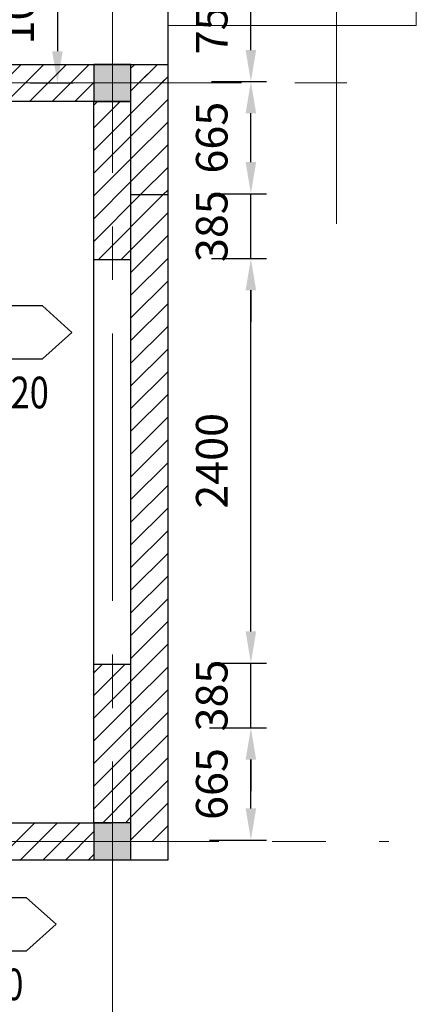
# Model space of a CAD drawing. Units: millimetres. Extents: x -12105 to 111537, y -12217 to 9374.
# Drawn here: x 10197 to 12553, y -7494 to -1652 of the extents above; entities that cross this region are included whole.
import ezdxf
from ezdxf.enums import TextEntityAlignment as Align

# ---------------------------------------------------------------- set-up
doc = ezdxf.new("R2010")
doc.units = ezdxf.units.MM
doc.linetypes.add('CENTER', pattern=[50.8, 31.75, -6.35, 6.35, -6.35])
for name, color, linetype, lineweight in [('cot 220', 7, 'Continuous', 30), ('M-GC-DIM', 42, 'Continuous', 18), ('maihien', 41, 'Continuous', 20), ('tim tuong', 9, 'CENTER', 15), ('to tuong', 8, 'Continuous', 9), ('tuong 220', 11, 'Continuous', 30)]:
    doc.layers.add(name, color=color, linetype=linetype, lineweight=lineweight)
doc.styles.add('CHU THUONG', font='arial_2.ttf', dxfattribs={"width": 0.8})
doc.styles.add('TIEU DE', font='arialbd_2.ttf')
doc.dimstyles.new('d1-75', dxfattribs={"dimscale": 75, "dimtxt": 2.5, "dimasz": 2.5, "dimexe": 1.25, "dimexo": 0.625, "dimgap": 1.5, "dimtad": 1, "dimtoh": 1, "dimdec": 0, "dimtxsty": 'CHU THUONG', "dimcen": 0, "dimclrt": 2, "dimadec": 0, "dimazin": 1, "dimtfac": 1, "dimtdec": 0, "dimtix": 1, "dimtmove": 0, "dimatfit": 3, "dimfxl": 0, "dimarcsym": 0})

# ---------------------------------------------------------------- blocks, each defined once
blk = doc.blocks.new('cot220')
at = {"layer": 'cot 220'}
blk.add_hatch(color=256, dxfattribs=at).paths.add_polyline_path([(110, 110), (-110, 110), (-110, -110), (110, -110)])
blk.add_lwpolyline([(-110, -110), (110, -110), (110, 110), (-110, 110)], close=True, dxfattribs=at)
blk = doc.blocks.new('*D54')
at = {"layer": 'Defpoints', "color": 0}
for p in [(11277.4, -5854.5), (11570, -5854.5), (11277.4, -6519.5)]:
    blk.add_point(p, dxfattribs=at)
at = {"layer": 'M-GC-DIM', "color": 0, "lineweight": -2}
for p, q in [((11324.3, -5854.5), (11663.7, -5854.5)), ((11570, -6332), (11570, -6042)), ((11324.3, -6519.5), (11663.7, -6519.5))]:
    blk.add_line(p, q, dxfattribs=at)
at = {"layer": 'M-GC-DIM', "color": 0}
for points in [[(11538.7, -6042), (11601.2, -6042), (11570, -5854.5)], [(11538.7, -6332), (11601.2, -6332), (11570, -6519.5)]]:
    blk.add_solid(points, dxfattribs=at)
at = {"layer": 'M-GC-DIM', "color": 2, "insert": (11361.8, -6187), "char_height": 187.5, "attachment_point": 5, "rotation": 90, "style": 'CHU THUONG', "bg_fill": 3, "box_fill_scale": 1.1, "bg_fill_color": 256, "bg_fill_true_color": 13158600, "bg_fill_transparency": 15240464}
blk.add_mtext('665', dxfattribs=at)
blk = doc.blocks.new('*D55')
at = {"layer": 'Defpoints', "color": 0}
blk.add_point((11570, -5469.5), dxfattribs=at)
at = {"layer": 'M-GC-DIM', "color": 0, "lineweight": -2}
for p, q in [((11570, -5282), (11570, -5094.5)), ((11335.6, -5469.5), (11663.7, -5469.5)), ((11570, -5854.5), (11570, -5469.5)), ((11335.6, -5854.5), (11663.7, -5854.5)), ((11570, -6042), (11570, -6229.5))]:
    blk.add_line(p, q, dxfattribs=at)
at = {"layer": 'M-GC-DIM', "color": 0}
for points in [[(11538.7, -5282), (11601.2, -5282), (11570, -5469.5)], [(11538.7, -6042), (11601.2, -6042), (11570, -5854.5)]]:
    blk.add_solid(points, dxfattribs=at)
at = {"layer": 'M-GC-DIM', "color": 2, "insert": (11361.7, -5662), "char_height": 187.5, "attachment_point": 5, "rotation": 90, "style": 'CHU THUONG', "bg_fill": 3, "box_fill_scale": 1.1, "bg_fill_color": 256, "bg_fill_true_color": 13158600, "bg_fill_transparency": 0}
blk.add_mtext('385', dxfattribs=at)
at = {"layer": 'Defpoints', "color": 0}
for p in [(11288.8, -5469.5), (11288.8, -5854.5)]:
    blk.add_point(p, dxfattribs=at)
blk = doc.blocks.new('*D56')
at = {"layer": 'Defpoints', "color": 0}
for p in [(11288.8, -3069.5), (11570, -3069.5), (11288.8, -5469.5)]:
    blk.add_point(p, dxfattribs=at)
at = {"layer": 'M-GC-DIM', "color": 0, "lineweight": -2}
for p, q in [((11335.6, -3069.5), (11663.7, -3069.5)), ((11570, -5282), (11570, -3257)), ((11335.6, -5469.5), (11663.7, -5469.5))]:
    blk.add_line(p, q, dxfattribs=at)
at = {"layer": 'M-GC-DIM', "color": 0}
for points in [[(11538.7, -3257), (11601.2, -3257), (11570, -3069.5)], [(11538.7, -5282), (11601.2, -5282), (11570, -5469.5)]]:
    blk.add_solid(points, dxfattribs=at)
at = {"layer": 'M-GC-DIM', "color": 2, "insert": (11361.8, -4269.5), "char_height": 187.5, "attachment_point": 5, "rotation": 90, "style": 'CHU THUONG', "bg_fill": 3, "box_fill_scale": 1.1, "bg_fill_color": 256, "bg_fill_true_color": 13158600, "bg_fill_transparency": 0}
blk.add_mtext('2400', dxfattribs=at)
blk = doc.blocks.new('*D57')
at = {"layer": 'Defpoints', "color": 0}
blk.add_point((11570, -2684.5), dxfattribs=at)
at = {"layer": 'M-GC-DIM', "color": 0, "lineweight": -2}
for p, q in [((11570, -2497), (11570, -2309.5)), ((11335.6, -2684.5), (11663.7, -2684.5)), ((11570, -3069.5), (11570, -2684.5)), ((11335.6, -3069.5), (11663.7, -3069.5)), ((11570, -3257), (11570, -3444.5))]:
    blk.add_line(p, q, dxfattribs=at)
at = {"layer": 'M-GC-DIM', "color": 0}
for points in [[(11538.7, -2497), (11601.2, -2497), (11570, -2684.5)], [(11538.7, -3257), (11601.2, -3257), (11570, -3069.5)]]:
    blk.add_solid(points, dxfattribs=at)
at = {"layer": 'M-GC-DIM', "color": 2, "insert": (11361.7, -2877), "char_height": 187.5, "attachment_point": 5, "rotation": 90, "style": 'CHU THUONG', "bg_fill": 3, "box_fill_scale": 1.1, "bg_fill_color": 256, "bg_fill_true_color": 13158600, "bg_fill_transparency": 0}
blk.add_mtext('385', dxfattribs=at)
at = {"layer": 'Defpoints', "color": 0}
for p in [(11288.8, -2684.5), (11288.8, -3069.5)]:
    blk.add_point(p, dxfattribs=at)
blk = doc.blocks.new('*D58')
at = {"layer": 'Defpoints', "color": 0}
for p in [(11288.8, -2019.5), (11570, -2019.5), (11288.8, -2684.5)]:
    blk.add_point(p, dxfattribs=at)
at = {"layer": 'M-GC-DIM', "color": 0, "lineweight": -2}
for p, q in [((11335.6, -2019.5), (11663.7, -2019.5)), ((11570, -2497), (11570, -2207)), ((11335.6, -2684.5), (11663.7, -2684.5))]:
    blk.add_line(p, q, dxfattribs=at)
at = {"layer": 'M-GC-DIM', "color": 0}
for points in [[(11538.7, -2207), (11601.2, -2207), (11570, -2019.5)], [(11538.7, -2497), (11601.2, -2497), (11570, -2684.5)]]:
    blk.add_solid(points, dxfattribs=at)
at = {"layer": 'M-GC-DIM', "color": 2, "insert": (11361.8, -2352), "char_height": 187.5, "attachment_point": 5, "rotation": 90, "style": 'CHU THUONG', "bg_fill": 3, "box_fill_scale": 1.1, "bg_fill_color": 256, "bg_fill_true_color": 13158600, "bg_fill_transparency": 0}
blk.add_mtext('665', dxfattribs=at)
blk = doc.blocks.new('*D59')
at = {"layer": 'Defpoints', "color": 0}
for p in [(11288.8, -1269.5), (11570, -1269.5), (11288.8, -2019.5)]:
    blk.add_point(p, dxfattribs=at)
at = {"layer": 'M-GC-DIM', "color": 0, "lineweight": -2}
for p, q in [((11335.6, -1269.5), (11663.7, -1269.5)), ((11570, -1832), (11570, -1457)), ((11335.6, -2019.5), (11663.7, -2019.5))]:
    blk.add_line(p, q, dxfattribs=at)
at = {"layer": 'M-GC-DIM', "color": 0}
for points in [[(11538.7, -1457), (11601.2, -1457), (11570, -1269.5)], [(11538.7, -1832), (11601.2, -1832), (11570, -2019.5)]]:
    blk.add_solid(points, dxfattribs=at)
at = {"layer": 'M-GC-DIM', "color": 2, "insert": (11361.8, -1644.5), "char_height": 187.5, "attachment_point": 5, "rotation": 90, "style": 'CHU THUONG', "bg_fill": 3, "box_fill_scale": 1.1, "bg_fill_color": 256, "bg_fill_true_color": 13158600, "bg_fill_transparency": 0}
blk.add_mtext('750', dxfattribs=at)
blk = doc.blocks.new('*D62')
at = {"layer": 'Defpoints', "color": 0}
for p in [(10212.6, -1002.1), (10212.6, -2027.1), (10420.9, -2027.1)]:
    blk.add_point(p, dxfattribs=at)
at = {"layer": 'M-GC-DIM', "color": 0, "lineweight": -2}
for p, q in [((10259.5, -1002.1), (10514.6, -1002.1)), ((10420.9, -1189.6), (10420.9, -1839.6)), ((10259.5, -2027.1), (10514.6, -2027.1))]:
    blk.add_line(p, q, dxfattribs=at)
at = {"layer": 'M-GC-DIM', "color": 0}
for points in [[(10389.6, -1189.6), (10452.1, -1189.6), (10420.9, -1002.1)], [(10389.6, -1839.6), (10452.1, -1839.6), (10420.9, -2027.1)]]:
    blk.add_solid(points, dxfattribs=at)
at = {"layer": 'M-GC-DIM', "color": 2, "insert": (10212.6, -1514.6), "char_height": 187.5, "attachment_point": 5, "rotation": 90, "style": 'CHU THUONG', "bg_fill": 3, "box_fill_scale": 1.1, "bg_fill_color": 256, "bg_fill_true_color": 13158600, "bg_fill_transparency": 3094925}
blk.add_mtext('1025', dxfattribs=at)
blk = doc.blocks.new('6')
for p, q in [((-650, 187.5), (-475, 345)), ((650, 187.5), (475, 345)), ((-650, 187.5), (-475, 30)), ((650, 187.5), (475, 30))]:
    blk.add_line(p, q)
for points in [[(475, 345), (-475, 345)], [(-475, 30), (475, 30)]]:
    blk.add_lwpolyline(points)
at = {"style": 'TIEU DE'}
blk.add_attdef('TO', text='', height=262.5, dxfattribs=at).set_placement((0, 57.4), align=Align.CENTER)
at = {"style": 'CHU THUONG', "width": 0.8}
blk.add_attdef('NHO', text='', height=187.5, dxfattribs=at).set_placement((0, -172.5), align=Align.CENTER)

msp = doc.modelspace()

# ---------------------------------------------------------------- hatches: boundary and pattern name
at = {"layer": 'to tuong'}
h = msp.add_hatch(dxfattribs=at)
h.set_pattern_fill('ANSI31', color=256, scale=30, style=0)
h.paths.add_polyline_path([(1457.7, 3882.9), (1347.7, 3882.9), (1347.7, 3572.9), (1457.7, 3572.9)])
h.paths.add_polyline_path([(1347.7, 3882.9), (1237.7, 3882.9), (1237.7, 3572.9), (1347.7, 3572.9)])
h.paths.add_polyline_path([(5847.7, 3882.9), (5737.7, 3882.9), (5737.7, 3572.9), (5847.7, 3572.9)])
h.paths.add_polyline_path([(5957.7, 3882.9), (5847.7, 3882.9), (5847.7, 3572.9), (5957.7, 3572.9)])
h.paths.add_polyline_path([(8747.7, 2582.9), (5957.7, 2582.9), (5957.7, 2472.9), (8747.7, 2472.9)])
h.paths.add_polyline_path([(8747.7, 2472.9), (5957.7, 2472.9), (5957.7, 2362.9), (8747.7, 2362.9)])
h.paths.add_polyline_path([(8857.7, 2362.9), (8747.7, 2362.9), (8747.7, 1447.9), (8857.7, 1447.9)])
h.paths.add_polyline_path([(8967.7, 2362.9), (8857.7, 2362.9), (8857.7, 1447.9), (8967.7, 1447.9)])
h.paths.add_polyline_path([(8967.7, -1002.1), (8857.7, -1002.1), (8857.7, -1917.1), (8967.7, -1917.1)])
h.paths.add_polyline_path([(10637.7, -1917.1), (8967.7, -1917.1), (8967.7, -2027.1), (10637.7, -2027.1)])
h.paths.add_polyline_path([(12077.7, 1612.9), (11967.7, 1612.9), (11967.7, 1722.9), (11752.7, 1722.9), (11752.7, 1397.9), (12077.7, 1397.9)])
h.paths.add_polyline_path([(12252.7, 1722.9), (12187.7, 1722.9), (12187.7, 1612.9), (12077.7, 1612.9), (12077.7, 1397.9), (12252.7, 1397.9)])
h.paths.add_polyline_path([(12252.7, 1897.9), (12077.7, 1897.9), (12077.7, 1832.9), (12187.7, 1832.9), (12187.7, 1722.9), (12252.7, 1722.9), (12252.7, 1832.9)])
h.paths.add_polyline_path([(11967.7, 1832.9), (12077.7, 1832.9), (12077.7, 1897.9), (11752.7, 1897.9), (11752.7, 1722.9), (11967.7, 1722.9)])
h.paths.add_polyline_path([(12077.7, -952.1), (11752.7, -952.1), (11752.7, -1277.1), (11967.7, -1277.1), (11967.7, -1167.1), (12077.7, -1167.1)])
h.paths.add_polyline_path([(12252.7, -952.1), (12077.7, -952.1), (12077.7, -1167.1), (12187.7, -1167.1), (12187.7, -1277.1), (12252.7, -1277.1)])
h.paths.add_polyline_path([(11967.7, -1277.1), (11752.7, -1277.1), (11752.7, -1452.1), (12077.7, -1452.1), (12077.7, -1387.1), (11967.7, -1387.1)])
h.paths.add_polyline_path([(12252.7, -1277.1), (12187.7, -1277.1), (12187.7, -1387.1), (12077.7, -1387.1), (12077.7, -1452.1), (12252.7, -1452.1)])
h.paths.add_polyline_path([(11077.7, -1917.1), (10857.7, -1917.1), (10857.7, -2027.1), (11077.7, -2027.1)])
h.paths.add_polyline_path([(10857.7, -2137.1), (10747.7, -2137.1), (10747.7, -3077.1), (10857.7, -3077.1), (10857.7, -2692.1)])
h.paths.add_polyline_path([(10747.7, -2137.1), (10637.7, -2137.1), (10637.7, -3077.1), (10747.7, -3077.1)], flags=17)
h.paths.add_polyline_path([(11077.7, -2692.1), (10857.7, -2692.1), (10857.7, -3077.1), (10857.7, -5862.1), (11077.7, -5862.1)])
h.paths.add_polyline_path([(11077.7, -5862.1), (10857.7, -5862.1), (10857.7, -6527.1), (11077.7, -6527.1)])
h.paths.add_polyline_path([(10637.7, -6527.1), (10092.7, -6527.1), (10092.7, -6637.1), (10637.7, -6637.1)])
h.paths.add_polyline_path([(10637.7, -6417.1), (10092.7, -6417.1), (10092.7, -6527.1), (10637.7, -6527.1)])
h.paths.add_polyline_path([(9492.7, -6527.1), (7492.7, -6527.1), (7492.7, -6637.1), (9492.7, -6637.1)])
h.paths.add_polyline_path([(9492.7, -6417.1), (7492.7, -6417.1), (7492.7, -6527.1), (9492.7, -6527.1)])
h.paths.add_polyline_path([(6892.7, -6417.1), (5957.7, -6417.1), (5957.7, -6527.1), (6892.7, -6527.1)])
h.paths.add_polyline_path([(6892.7, -6527.1), (5957.7, -6527.1), (5957.7, -6637.1), (6892.7, -6637.1)])
h.paths.add_polyline_path([(5847.7, -3177.1), (5737.7, -3177.1), (5737.7, -3547.1), (5847.7, -3547.1)])
h.paths.add_polyline_path([(5957.7, -3177.1), (5847.7, -3177.1), (5847.7, -3547.1), (5957.7, -3547.1)], flags=17)
h.paths.add_polyline_path([(5957.7, -2137.1), (5847.7, -2137.1), (5847.7, -2247.1), (5957.7, -2247.1)], flags=17)
h.paths.add_polyline_path([(5847.7, -2137.1), (5737.7, -2137.1), (5737.7, -2247.1), (5847.7, -2247.1)])
h.paths.add_polyline_path([(5737.7, -6417.1), (5517.7, -6417.1), (5517.7, -6527.1), (5737.7, -6527.1)])
h.paths.add_polyline_path([(5737.7, -6527.1), (5517.7, -6527.1), (5517.7, -6637.1), (5737.7, -6637.1)])
h.paths.add_polyline_path([(4627.7, -6417.1), (4407.7, -6417.1), (4407.7, -6527.1), (4627.7, -6527.1)])
h.paths.add_polyline_path([(4627.7, -6527.1), (4407.7, -6527.1), (4407.7, -7117.1), (2412.7, -7117.1), (2412.7, -7227.1), (4627.7, -7227.1)])
h.paths.add_polyline_path([(4627.7, -7227.1), (2412.7, -7227.1), (2412.7, -7337.1), (4627.7, -7337.1)])
h.paths.add_polyline_path([(1612.7, -7117.1), (1347.7, -7117.1), (1347.7, -7227.1), (1612.7, -7227.1)])
h.paths.add_polyline_path([(1612.7, -7227.1), (1347.7, -7227.1), (1347.7, -7337.1), (1612.7, -7337.1)])
h.paths.add_polyline_path([(1347.7, -6637.1), (1237.7, -6637.1), (1237.7, -7337.1), (1347.7, -7337.1), (1347.7, -7117.1)])
h = msp.add_hatch(dxfattribs=at)
h.set_pattern_fill('ANSI31', color=256, scale=30, style=0)
h.paths.add_polyline_path([(8747.7, -2137.1), (8747.7, -1917.1), (5957.7, -1917.1), (5957.7, -2137.1)])
h.paths.add_polyline_path([(10637.7, -2137.1), (10637.7, -1917.1), (8967.7, -1917.1), (8967.7, -2137.1)])
h.paths.add_polyline_path([(11077.7, -2027.1), (11077.7, -1917.1), (10857.7, -1917.1), (10857.7, -2692.1), (11077.7, -2692.1)])
h.paths.add_polyline_path([(257.7, -6417.1), (257.7, -6637.1), (1237.7, -6637.1), (1237.7, -6417.1)])
h.paths.add_polyline_path([(-342.3, -6637.1), (-342.3, -6417.1), (-2242.3, -6417.1), (-2242.3, -6637.1)])
h.paths.add_polyline_path([(-4092.3, -6417.1), (-4092.3, -6637.1), (-2842.3, -6637.1), (-2842.3, -6417.1)])
h.paths.add_polyline_path([(-3442.3, -4507.1), (-3442.3, -3537.1), (-3552.3, -3537.1), (-3552.3, -4397.1), (-4202.3, -4397.1), (-4242.3, -4397.1), (-4242.3, -4507.1), (-3552.3, -4507.1), (-3552.3, -6417.1), (-3442.3, -6417.1)])
h.paths.add_polyline_path([(-4092.3, -1917.1), (-4092.3, -2027.1), (-3552.3, -2027.1), (-3552.3, -2727.1), (-3442.3, -2727.1), (-3442.3, -2027.1), (1237.7, -2027.1), (1237.7, -1917.1)])
h.paths.add_polyline_path([(-5392.3, -1917.1), (-5392.3, -2137.1), (-5272.3, -2137.1), (-5272.3, -4397.1), (-7112.3, -4397.1), (-7112.3, -4507.1), (-5012.3, -4507.1), (-5012.3, -4397.1), (-5162.3, -4397.1), (-5162.3, -2027.1), (-4312.3, -2027.1), (-4312.3, -1917.1)])
h.paths.add_polyline_path([(-7112.3, -1917.1), (-7112.3, -2137.1), (-6192.3, -2137.1), (-6192.3, -1917.1)], flags=17)
h.paths.add_polyline_path([(-7112.3, -2137.1), (-7332.3, -2137.1), (-7332.3, -3242.1), (-7112.3, -3242.1)])
h.paths.add_polyline_path([(-7112.3, -4222.1), (-7332.3, -4222.1), (-7332.3, -6417.1), (-7112.3, -6417.1)])
h = msp.add_hatch(dxfattribs=at)
h.set_pattern_fill('ANSI31', color=256, scale=30, style=0)
h.paths.add_polyline_path([(10857.7, -5477.1), (10747.7, -5477.1), (10747.7, -6417.1), (10857.7, -6417.1)])
h.paths.add_polyline_path([(10747.7, -5477.1), (10637.7, -5477.1), (10637.7, -6417.1), (10742.7, -6417.1), (10747.7, -6417.1)])

# ---------------------------------------------------------------- linework, layer by layer
at = {"layer": 'maihien'}
for q in [(12552.7, 2197.9), (11077.7, -1687.1)]:
    msp.add_line((12552.7, -1687.1), q, dxfattribs=at)
at = {"layer": 'tim tuong', "ltscale": 50}
for p, q in [((10747.7, 6646.4), (10747.7, -10467.5)), ((12077.7, 6318.3), (12077.7, -2862.4)), ((-7853, -2027.1), (12139.9, -2027.1)), ((-7987.9, -6527.1), (12389.7, -6527.1))]:
    msp.add_line(p, q, dxfattribs=at)
at = {"layer": 'tuong 220'}
for p, q in [((11077.7, -6637.1), (11077.7, -1452.1)), ((5957.7, -1917.1), (11077.7, -1917.1)), ((10857.7, -6637.1), (10857.7, -1917.1)), ((10857.7, -2137.1), (5957.7, -2137.1)), ((10637.7, -6417.1), (10637.7, -2137.1)), ((11077.7, -2692.1), (10857.7, -2692.1)), ((10857.7, -3077.1), (10637.7, -3077.1)), ((10857.7, -5477.1), (10637.7, -5477.1)), ((5517.7, -6417.1), (10742.7, -6417.1)), ((5957.7, -6637.1), (11077.7, -6637.1))]:
    msp.add_line(p, q, dxfattribs=at)

# ---------------------------------------------------------------- block references
ref = msp.add_blockref('6', (9857.1, -3694.9))
ref.add_attrib('NHO', '2400X1820', dxfattribs={"height": 187.5, "style": 'CHU THUONG', "width": 0.8}).set_placement((9857.1, -3957.8), align=Align.CENTER)
ref.add_attrib('TO', 'S1', dxfattribs={"height": 262.5, "style": 'TIEU DE'}).set_placement((9857.1, -3637.5), align=Align.CENTER)
ref = msp.add_blockref('6', (9762.5, -7206.6))
ref.add_attrib('NHO', '600X1820', dxfattribs={"height": 187.5, "style": 'CHU THUONG', "width": 0.8}).set_placement((9762.5, -7469.6), align=Align.CENTER)
ref.add_attrib('TO', 'S5', dxfattribs={"height": 262.5, "style": 'TIEU DE'}).set_placement((9762.5, -7149.2), align=Align.CENTER)
at = {"layer": 'cot 220'}
for p in [(10747.7, -2027.1), (10747.7, -6527.1)]:
    msp.add_blockref('cot220', p, dxfattribs=at)

# ---------------------------------------------------------------- next in the draw order: dimensions: what is measured, and where the dimension line sits
at = {"layer": 'M-GC-DIM'}
dim = msp.add_linear_dim(base=(10420.9, -2027.1), p1=(10212.6, -1002.1), p2=(10212.6, -2027.1), angle=90, dimstyle='d1-75', override={"dimtmove": 1}, dxfattribs=at)
dim.commit()
dim.dimension.update_dxf_attribs({"geometry": '*D62', "text_midpoint": (10212.6, -1514.6)})
dim = msp.add_aligned_dim(p1=(11277.4, -6519.5), p2=(11277.4, -5854.5), distance=-292.6, dimstyle='d1-75', dxfattribs=at)
dim.commit()
dim.dimension.update_dxf_attribs({"geometry": '*D54', "text_midpoint": (11361.8, -6187)})

# ---------------------------------------------------------------- next in the draw order: dimensions: what is measured, and where the dimension line sits
dim = msp.add_linear_dim(base=(11570, -5469.5), p1=(11288.8, -5854.5), p2=(11288.8, -5469.5), angle=270, dimstyle='d1-75', override={"dimtmove": 1}, dxfattribs=at)
dim.commit()
dim.dimension.update_dxf_attribs({"geometry": '*D55', "text_midpoint": (11361.7, -5662)})

# ---------------------------------------------------------------- next in the draw order: dimensions: what is measured, and where the dimension line sits
dim = msp.add_linear_dim(base=(11570, -3069.5), p1=(11288.8, -5469.5), p2=(11288.8, -3069.5), angle=270, dimstyle='d1-75', override={"dimtmove": 1}, dxfattribs=at)
dim.commit()
dim.dimension.update_dxf_attribs({"geometry": '*D56', "text_midpoint": (11361.8, -4269.5)})

# ---------------------------------------------------------------- next in the draw order: dimensions: what is measured, and where the dimension line sits
dim = msp.add_linear_dim(base=(11570, -2684.5), p1=(11288.8, -3069.5), p2=(11288.8, -2684.5), angle=270, dimstyle='d1-75', override={"dimtmove": 1}, dxfattribs=at)
dim.commit()
dim.dimension.update_dxf_attribs({"geometry": '*D57', "text_midpoint": (11361.7, -2877)})

# ---------------------------------------------------------------- next in the draw order: dimensions: what is measured, and where the dimension line sits
dim = msp.add_linear_dim(base=(11570, -2019.5), p1=(11288.8, -2684.5), p2=(11288.8, -2019.5), angle=270, dimstyle='d1-75', override={"dimtmove": 1}, dxfattribs=at)
dim.commit()
dim.dimension.update_dxf_attribs({"geometry": '*D58', "text_midpoint": (11361.8, -2352)})

# ---------------------------------------------------------------- next in the draw order: dimensions: what is measured, and where the dimension line sits
dim = msp.add_linear_dim(base=(11570, -1269.5), p1=(11288.8, -2019.5), p2=(11288.8, -1269.5), angle=270, dimstyle='d1-75', override={"dimtmove": 1}, dxfattribs=at)
dim.commit()
dim.dimension.update_dxf_attribs({"geometry": '*D59', "text_midpoint": (11361.8, -1644.5)})

doc.saveas('drawing.dxf')
